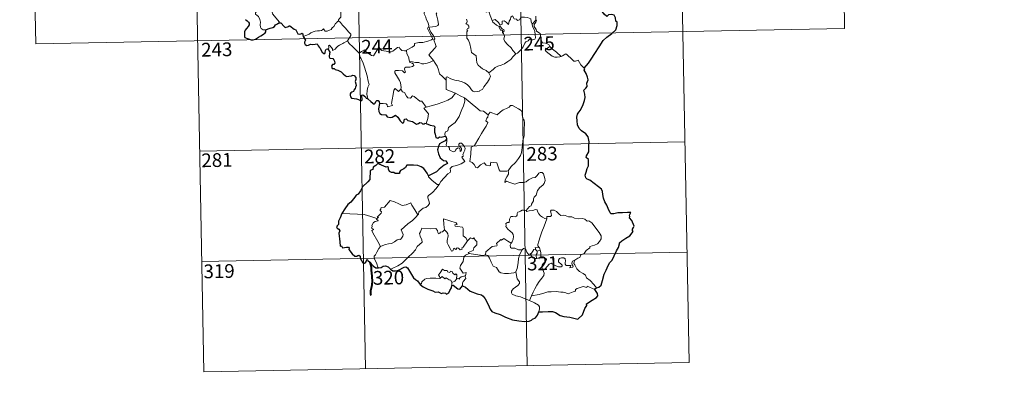
# Model space of a CAD drawing. Extents: x 626003 to 630514, y 789565 to 792619.
# Drawn here: x 626278 to 626815, y 791317 to 791516 of the extents above; entities that cross this region are included whole.
import ezdxf
from ezdxf.enums import TextEntityAlignment as Align

# ---------------------------------------------------------------- set-up
doc = ezdxf.new("R2010")
doc.units = 0
doc.header["$MEASUREMENT"] = 0
doc.layers.add('Nivel 63', color=7, linetype='Continuous')
doc.styles.add('Style-font002', font='font002.shx')

msp = doc.modelspace()

# ---------------------------------------------------------------- linework, layer by layer
at = {"layer": 'Nivel 63', "color": 7, "linetype": 'Continuous', "lineweight": 0}
for p, q in [((626637.488, 791629.826), (626643.19, 791328.718)), ((626725.751, 791631.495), (626728.031, 791511.051)), ((626372.692, 791624.81), (626378.398, 791323.702)), ((626460.956, 791626.483), (626466.66, 791325.369)), ((626549.224, 791628.153), (626554.926, 791327.041)), ((626284.424, 791623.138), (626286.705, 791502.692)), ((626286.705, 791502.692), (626728.031, 791511.051)), ((626376.115, 791444.146), (626640.909, 791449.162)), ((626377.255, 791383.923), (626642.052, 791388.937)), ((626378.398, 791323.702), (626643.19, 791328.718))]:
    msp.add_line(p, q, dxfattribs=at)
at = {"layer": 'Nivel 63', "color": 7, "linetype": 'Continuous', "lineweight": 0, "flags": 128}
for points in [[(626412.282, 791510.261), (626410.752, 791510.25), (626409.702, 791510.944), (626409.28, 791511.83), (626409.24, 791512.98), (626409.42, 791514.461), (626409.038, 791516.003), (626408.314, 791517.487), (626407.465, 791518.163), (626406.709, 791518.805), (626406.584, 791519.617), (626407.236, 791520.465), (626408.555, 791523.065), (626408.486, 791524.258), (626409.548, 791525.216), (626411.666, 791526.958), (626414.368, 791528.04), (626416.404, 791529.308)], [(626419.42, 791514.107), (626419.652, 791514.539), (626415.854, 791519.026), (626415.792, 791519.803), (626416.519, 791521.021), (626417.221, 791521.736), (626417.854, 791522.985), (626418.222, 791523.7), (626418.322, 791524.758), (626419.591, 791525.896)], [(626455.939, 791525.09), (626454.96, 791524.609), (626454.627, 791523.899), (626452.924, 791521.312), (626453.134, 791519.61), (626453.231, 791517.139), (626452.432, 791516.54), (626451.88, 791515.82), (626451.907, 791515.192)], [(626498.509, 791525.058), (626498.826, 791523.216), (626498.83, 791520.659), (626498.654, 791518.978), (626499.472, 791517.219), (626499.82, 791516.153), (626500.754, 791514.143), (626501.215, 791512.519), (626500.436, 791511.104), (626501.535, 791508.824), (626503.368, 791505.428), (626502.675, 791504.831), (626500.703, 791504.04), (626497.982, 791503.444), (626495.78, 791503.302), (626493.292, 791502.887), (626493.33, 791501.738), (626492.148, 791500.839), (626488.931, 791499.182), (626488.924, 791498.85)], [(626503.754, 791493.572), (626501.246, 791496.729), (626504.259, 791500.078), (626505.11, 791501.173), (626504.782, 791502.331), (626503.834, 791504.901), (626504.497, 791505.35), (626503.671, 791506.938), (626502.494, 791508.907), (626501.471, 791510.395), (626501.389, 791511.662), (626505.026, 791512.185), (626506.15, 791512.616), (626506.414, 791513.244), (626506.052, 791515.577), (626505.58, 791517.813), (626505.273, 791519.017), (626505.633, 791519.536)], [(626521.713, 791516.08), (626522.029, 791515.059), (626521.942, 791514.164), (626521.381, 791513.643), (626522.508, 791513.084), (626523.002, 791512.249), (626522.936, 791511.182), (626522.246, 791511.057), (626521.974, 791510.244), (626522.392, 791509.511), (626521.867, 791509.433), (626522.005, 791505.823), (626522.796, 791504.738), (626523.535, 791502.714), (626524.083, 791500.066), (626524.508, 791497.995), (626527.047, 791496.093), (626527.133, 791494.142), (626527.346, 791492.24), (626528.104, 791490.942), (626529.403, 791489.983), (626530.531, 791489.11), (626532.413, 791488.179), (626533.899, 791486.923)], [(626535.78, 791515.452), (626534.681, 791518.102), (626534.171, 791519.906), (626533.454, 791520.261), (626532.588, 791519.95), (626531.4, 791520.454)], [(626535.78, 791515.452), (626537.317, 791515.905), (626539.146, 791514.285), (626540.126, 791512.914), (626541.241, 791513.403), (626541.166, 791514.946), (626542.228, 791515.296), (626543.35, 791514.441), (626544.629, 791513.259), (626544.95, 791515.095), (626545.728, 791516.062), (626545.863, 791517.285), (626546.89, 791517.957), (626547.77, 791516.307), (626549.06, 791516.089), (626549.554, 791515.449), (626550.688, 791515.682), (626551.415, 791517.196), (626553.304, 791517.184), (626555.052, 791517.077), (626556.869, 791516.337), (626557.098, 791514.597), (626557.507, 791513.391)], [(626559.496, 791517.679), (626559.571, 791515.622)], [(626451.907, 791515.192), (626451.387, 791514.872), (626450.829, 791514.057), (626450.304, 791513.689), (626449.416, 791512.206), (626448.525, 791511.377), (626447.829, 791510.522), (626446.932, 791510.029), (626445.765, 791509.543), (626444.664, 791509.506), (626444.123, 791510.278), (626443.74, 791510.881), (626443.189, 791510.28), (626442.59, 791510.001), (626441.542, 791509.805), (626440.523, 791509.821), (626439.105, 791509.515), (626438.086, 791509.223), (626436.747, 791508.75), (626435.839, 791508.01), (626434.663, 791507.368), (626432.628, 791506.719)], [(626451.907, 791515.192), (626453.048, 791514.243), (626454.123, 791512.913), (626455.65, 791511.176), (626457.438, 791509.218), (626458.573, 791507.867), (626458.674, 791507.219), (626458.12, 791506.226), (626456.81, 791504.339)], [(626539.579, 791512.159), (626538.184, 791512.917), (626536.876, 791513.948), (626536.141, 791514.527), (626535.78, 791515.452)], [(626539.579, 791512.159), (626539.556, 791511.675), (626540.322, 791510.185), (626541.317, 791510.042), (626541.454, 791508.718)], [(626541.454, 791508.718), (626541.987, 791509.122), (626542.234, 791509.687), (626542.088, 791510.396), (626541.236, 791510.754), (626540.156, 791512.104), (626539.579, 791512.159)], [(626557.507, 791513.391), (626557.686, 791512.17), (626558.402, 791510.875), (626559.032, 791509.339), (626559.245, 791507.775), (626559.339, 791505.9), (626558.956, 791505.185), (626558.053, 791505), (626556.169, 791505.232), (626555.311, 791504.26), (626554.157, 791503.826), (626553.587, 791502.991), (626552.74, 791501.1), (626551.645, 791499.591), (626549.483, 791497.548), (626548.614, 791497.252)], [(626559.571, 791515.622), (626557.507, 791513.391)], [(626559.971, 791509.591), (626559.662, 791510.501), (626558.727, 791512.134), (626558.674, 791513.129), (626559.543, 791514.448), (626560.01, 791515.577), (626559.571, 791515.622)], [(626548.614, 791497.252), (626547.037, 791498.994), (626546.052, 791500.424), (626544.189, 791502.227), (626542.636, 791503.888), (626542.072, 791505.151), (626542.488, 791506.841), (626541.882, 791508.326), (626541.454, 791508.718)], [(626567.124, 791501.261), (626566.578, 791502.329), (626564.88, 791503.005), (626563.228, 791503.141), (626562.564, 791504.383), (626562.142, 791507.035), (626561.954, 791508.3), (626559.971, 791509.591)], [(626456.81, 791504.339), (626454.827, 791503.293), (626454.193, 791502.863), (626452.506, 791501.981), (626451.609, 791501.296), (626450.85, 791500.591), (626450.17, 791499.742), (626448.612, 791499.099), (626448.591, 791499.874), (626447.075, 791501.872), (626446.525, 791501.528), (626446.602, 791500.841), (626446.528, 791499.577)], [(626456.81, 791504.339), (626457.721, 791502.904), (626459.744, 791500.954), (626461.657, 791499.034), (626463.103, 791497.577)], [(626463.103, 791497.577), (626464.468, 791498.495), (626466.134, 791499.46), (626466.52, 791498.632), (626468.168, 791497.551), (626469.967, 791496.29), (626471.023, 791496.05), (626471.995, 791497.581), (626473.709, 791500.406), (626474.279, 791500.645), (626474.898, 791499.63), (626475.568, 791499.021), (626476.717, 791498.777), (626477.929, 791498.66), (626479.298, 791498.325), (626480.675, 791498.282), (626481.489, 791498.581), (626482.419, 791499.341), (626484.139, 791500.734), (626485.017, 791500.846), (626485.333, 791500.108), (626486.509, 791498.984), (626487.837, 791498.787), (626488.924, 791498.85)], [(626567.124, 791501.261), (626565.382, 791499.994), (626564.696, 791499.34), (626565.17, 791498.389), (626566.842, 791497.231), (626568.528, 791495.892), (626569.871, 791495.424), (626571.246, 791495.36), (626572.624, 791495.586), (626573.33, 791495.833)], [(626573.33, 791495.833), (626570.795, 791498.176), (626568.682, 791499.814), (626567.124, 791501.261)], [(626467.936, 791472.624), (626467.786, 791473.811), (626467.322, 791474.967), (626467.491, 791477.12), (626467.968, 791478.976), (626468.663, 791480.403), (626468.02, 791482.239), (626467.517, 791485.284), (626466.849, 791487.586), (626466.127, 791489.979), (626465.32, 791492.16), (626464.293, 791494.519), (626463.698, 791495.32), (626463.103, 791497.577)], [(626488.924, 791498.85), (626489.145, 791497.308), (626490.343, 791495.098), (626490.322, 791494.486), (626490.676, 791493.24)], [(626533.899, 791486.923), (626536.209, 791488.641), (626537.444, 791489.801), (626538.877, 791490.482), (626540.594, 791491.091), (626542.386, 791491.807), (626544.315, 791493.055), (626545.917, 791494.042), (626547.05, 791495.486), (626548.614, 791497.252)], [(626586.024, 791489.384), (626584.193, 791491.124), (626582.73, 791493.703), (626581.155, 791493.213), (626580.274, 791493.248), (626579.323, 791494.142), (626576.476, 791496.911), (626575.976, 791497.194), (626575.097, 791496.725), (626574.143, 791496.081), (626573.33, 791495.833)], [(626490.676, 791493.24), (626490.893, 791492.552), (626492.186, 791492.112), (626492.84, 791491.597), (626493.032, 791490.858), (626492.334, 791490.317), (626490.8, 791489.856), (626488.71, 791489.942), (626488.021, 791489.561), (626487.902, 791488.971), (626488.101, 791488.102), (626488.47, 791487.331), (626488.001, 791486.816), (626486.879, 791487.877), (626484.627, 791488.067), (626483.261, 791488.135), (626482.598, 791487.792), (626482.711, 791486.864), (626484.051, 791484.545), (626485.171, 791482.702), (626485.747, 791481.395), (626486.188, 791478.834), (626485.908, 791477.875)], [(626490.676, 791493.24), (626492.206, 791492.859), (626493.928, 791492.453), (626495.784, 791492.537), (626497.373, 791491.669), (626498.551, 791491.671), (626500.254, 791492.049), (626502.009, 791492.566)], [(626502.009, 791492.566), (626503.754, 791493.572)], [(626510.603, 791482.825), (626508.634, 791484.752), (626506.982, 791486.221), (626506.529, 791488.503), (626505.681, 791490.492), (626504.626, 791492.124), (626503.754, 791493.572)], [(626510.603, 791482.825), (626510.594, 791484.44), (626511.258, 791484.658), (626513.266, 791483.652), (626515.301, 791482.872), (626517.598, 791482.52), (626519.343, 791481.963), (626520.676, 791481.472), (626522.047, 791480.404), (626523.395, 791479.123), (626524.515, 791477.642), (626525.228, 791476.897), (626526.254, 791476.551), (626528.774, 791476.828), (626529.074, 791477.256), (626530.515, 791477.741), (626531.231, 791479.221), (626533.161, 791481.758), (626534.31, 791483.632), (626534.824, 791485), (626533.899, 791486.923)], [(626515.789, 791475.668), (626510.615, 791477.825), (626510.603, 791482.825)], [(626474.245, 791470.101), (626476.345, 791470.155), (626478, 791469.89), (626478.471, 791469.323), (626478.662, 791468.22), (626481.374, 791469.054), (626480.889, 791470.183), (626481.178, 791472.138), (626481.761, 791475.028), (626482.091, 791477.463), (626482.768, 791478.28), (626484.554, 791476.593), (626485.908, 791477.875)], [(626485.908, 791477.875), (626486.76, 791476.413), (626487.859, 791476.028), (626489.034, 791474.109), (626489.698, 791473.25), (626491.122, 791472.969), (626492.346, 791474.334), (626493.127, 791473.877), (626496.324, 791471.297), (626497.373, 791471.467), (626499.649, 791468.155)], [(626499.649, 791468.155), (626502.397, 791468.912), (626505.787, 791469.776), (626508.884, 791470.915), (626511.483, 791471.946), (626513.657, 791473.223), (626515.789, 791475.668)], [(626510.02, 791452.313), (626509.994, 791453.597), (626510.289, 791454.622), (626511.536, 791455.118), (626511.916, 791456.978), (626513.566, 791458.265), (626515.501, 791459.812), (626516.691, 791461.445), (626517.692, 791463.1), (626518.448, 791465.103), (626519.224, 791466.906), (626520.068, 791468.788), (626520.806, 791471.331), (626520.674, 791473.158)], [(626515.789, 791475.668), (626518.26, 791474.369), (626520.674, 791473.158)], [(626520.674, 791473.158), (626522.688, 791471.478), (626524.868, 791469.817), (626526.827, 791468.064), (626529.134, 791466.159), (626531.014, 791465.837), (626533.515, 791463.924)], [(626499.649, 791468.155), (626498.516, 791467.538), (626500.94, 791464.397), (626500.657, 791461.907), (626499.79, 791459.124)], [(626552.422, 791449.969), (626553.158, 791452.44), (626553.23, 791455.494), (626553.466, 791459.619), (626553.243, 791460.927), (626552.64, 791461.615), (626552.072, 791463.937), (626552.055, 791465.249), (626551.6, 791466.237), (626550.038, 791467.169), (626546.775, 791468.98), (626545.783, 791469.077), (626545.057, 791468.021), (626543.543, 791467.294), (626541.797, 791466.643), (626540.302, 791465.483), (626538.447, 791463.955), (626534.721, 791465.415), (626533.515, 791463.924)], [(626533.515, 791463.924), (626533.441, 791462.726), (626532.783, 791462.098), (626532.337, 791460.609), (626533.362, 791459.762), (626532.505, 791457.782), (626531.312, 791456.015), (626529.98, 791453.701), (626528.506, 791451.133), (626526.087, 791447.142), (626524.316, 791446.336), (626524.05, 791442.407), (626523.524, 791438.49), (626524.748, 791437.991), (626525.907, 791436.883), (626526.773, 791435.207), (626527.782, 791434.978), (626529.377, 791436.719), (626531.451, 791437.682), (626532.388, 791436.47), (626534.168, 791436.055), (626534.777, 791436.237), (626534.911, 791437.109), (626534.945, 791438.064), (626538.3, 791437.692), (626539.623, 791433.988), (626540.04, 791433.168), (626543.729, 791433.186), (626544.566, 791433.44)], [(626506.827, 791425.836), (626507.818, 791427.473), (626511.555, 791431.822), (626512.821, 791432.548), (626513.06, 791433.261), (626512.9, 791434.712), (626513.936, 791435.766), (626516.291, 791436.271), (626518.918, 791437.103), (626520.901, 791438.518), (626519.23, 791440.787), (626519.505, 791441.178), (626520.115, 791441.398), (626519.711, 791442.025), (626520.317, 791443.476), (626520.9, 791444.596), (626521.046, 791445.654), (626520.734, 791446.537), (626519.702, 791447.779), (626518.982, 791448.528), (626518.174, 791448.497), (626517.516, 791447.968), (626517.639, 791447.06), (626518.546, 791446.307), (626518.961, 791445.585), (626519.096, 791444.711), (626518.837, 791444.212), (626518.355, 791443.903), (626518.351, 791444.877), (626517.926, 791445.657), (626517.262, 791445.855), (626516.331, 791445.457), (626515.813, 791444.709), (626515.576, 791444.137), (626514.494, 791443.81), (626512.494, 791444.762), (626512.398, 791445.823), (626511.898, 791446.659), (626510.918, 791446.855), (626510.583, 791447.623), (626510.975, 791449.43), (626510.993, 791450.171), (626510.838, 791450.674)], [(626544.566, 791433.44), (626546.201, 791435.713), (626548.444, 791438.008), (626550.097, 791440.101), (626551.215, 791441.705), (626551.704, 791443.446), (626552.227, 791447.373), (626552.422, 791449.969)], [(626500.996, 791430.682), (626500.99, 791430.172), (626502.826, 791428.194), (626505.706, 791425.906), (626506.827, 791425.836)], [(626544.566, 791433.44), (626544.748, 791432.571), (626544.596, 791431.542), (626543.83, 791430.133), (626542.751, 791428.496), (626542.642, 791427.094), (626543.559, 791427.643), (626544.836, 791427.202), (626546.457, 791426.628), (626548.068, 791426.183), (626550.708, 791426.935), (626552.917, 791426.988), (626554.219, 791427.355), (626555.581, 791428.501), (626557.775, 791429.491), (626559.187, 791429.824), (626560.275, 791430.786), (626561.195, 791432.138), (626561.976, 791432.547), (626562.97, 791432.45), (626563.677, 791431.667), (626564.17, 791430.424), (626564.56, 791429.171), (626564.695, 791428.16), (626564.095, 791426.478), (626563.3, 791425.495), (626561.806, 791424.196), (626560.448, 791422.694), (626559.826, 791420.04), (626558.654, 791419.002), (626558.36, 791418.156), (626558.344, 791416.997), (626557.269, 791415.135), (626556.963, 791414.267), (626556.175, 791413.846), (626554.326, 791411.642)], [(626506.827, 791425.836), (626505.079, 791423.604), (626503.461, 791421.791), (626502.256, 791420.79), (626501.042, 791419.935), (626500.685, 791419.45), (626500.582, 791418.658), (626501.399, 791416.393), (626501.498, 791415.505), (626500.833, 791414.388), (626499.63, 791413.379), (626498.072, 791413.028), (626495.683, 791410.94), (626495.59, 791409.538), (626495.236, 791409.313)], [(626472.846, 791407.299), (626473.728, 791407.918), (626473.016, 791408.122), (626475.236, 791410.265), (626475.344, 791410.999), (626474.687, 791411.673), (626474.68, 791412.157), (626475.06, 791412.372), (626475.003, 791413.071), (626475.241, 791413.365), (626476.982, 791413.478), (626480.167, 791417.247), (626482.485, 791416.413), (626484.886, 791415.414), (626486.567, 791414.43), (626488.838, 791414.845), (626491.309, 791415.962), (626491.943, 791414.62), (626493.604, 791412.143), (626495.236, 791409.313)], [(626472.846, 791407.299), (626469.592, 791408.526), (626465.962, 791409.457), (626462.323, 791409.798), (626458.091, 791409.958), (626453.718, 791410.087)], [(626495.236, 791409.313), (626494.044, 791408.012), (626492.247, 791406.282), (626489.746, 791404.47)], [(626554.326, 791411.642), (626552.887, 791411.891), (626552.12, 791411.941), (626551.187, 791411.451), (626550.524, 791410.99), (626549.741, 791410.803), (626549.416, 791410.017), (626549.449, 791409.226), (626549.103, 791408.697), (626548.25, 791408.345), (626546.986, 791408.441), (626545.962, 791408.423), (626545.237, 791407.056), (626544.983, 791405.258), (626544.18, 791405.125), (626543.148, 791404.7), (626543.417, 791403.488), (626543.187, 791402.944), (626544.224, 791401.621), (626545.55, 791400.456), (626546.748, 791399.517), (626547.186, 791398.703), (626547.303, 791397.485), (626547.132, 791396.079), (626546.724, 791394.665), (626546.077, 791393.871)], [(626565.617, 791407.169), (626564.422, 791407.405), (626563.183, 791408.011), (626562.18, 791408.749), (626561.184, 791409.918), (626560.55, 791411.18), (626560.238, 791412.118), (626559.312, 791412.251), (626557.955, 791411.727), (626556.006, 791411.562), (626554.648, 791411.212), (626554.326, 791411.642)], [(626580.882, 791384.646), (626582.402, 791385.639), (626583.607, 791386.098), (626584.122, 791387.524), (626585.919, 791388.348), (626587.107, 791389.851), (626588.984, 791391.297), (626588.986, 791392.123), (626591.599, 791392.843), (626593.204, 791393.563), (626594.352, 791394.835), (626595.242, 791396.202), (626595.25, 791397.869), (626594.172, 791399.679), (626590.133, 791404.965), (626588.496, 791406.068), (626587.542, 791405.964), (626586.36, 791406.988), (626584.993, 791407.334), (626582.605, 791407.209), (626580.683, 791407.523), (626579.181, 791408.334), (626577.419, 791408.247), (626575.662, 791409.09), (626574.637, 791409.155), (626573.264, 791408.998), (626572.298, 791409.74), (626570.891, 791411.14), (626569.595, 791411.858), (626568.012, 791411.906), (626567.527, 791411.314), (626567.957, 791410.032), (626568.082, 791409.028), (626567.591, 791408.469), (626565.634, 791408.41), (626565.617, 791407.169)], [(626474.868, 791392.105), (626473.303, 791394.901), (626470.555, 791399.496), (626470.155, 791400.751), (626471.005, 791401.287), (626470.951, 791401.636), (626469.955, 791402.131), (626470.286, 791402.95), (626470.076, 791403.546), (626471.066, 791405.169), (626471.945, 791405.742), (626473.366, 791406.031), (626473.568, 791406.253), (626472.707, 791407.01), (626472.846, 791407.299)], [(626489.746, 791404.47), (626487.849, 791402.846), (626486.064, 791401.212), (626486.701, 791399.99), (626487.143, 791398.606), (626487.097, 791397.655), (626486.301, 791396.584), (626485.709, 791395.865), (626484.983, 791396.031), (626483.964, 791395.653), (626482.544, 791394.602), (626480.829, 791393.814), (626479.198, 791393.623), (626477.537, 791393.239), (626476.13, 791392.617), (626474.868, 791392.105)], [(626516.623, 791404.045), (626516.144, 791404.96), (626509.218, 791407.208), (626509.289, 791404.118), (626509.724, 791401.11)], [(626522.293, 791395.261), (626521.441, 791396.819), (626519.953, 791397.951), (626519.956, 791401.936), (626519.484, 791402.555), (626516.87, 791402.978), (626515.483, 791403.109), (626515.443, 791403.933), (626516.623, 791404.045)], [(626565.617, 791407.169), (626564.099, 791403.244), (626562.811, 791400.179), (626561.887, 791397.415), (626561.238, 791394.948), (626560.591, 791393.172), (626560.749, 791392.463), (626561.523, 791391.301)], [(626509.724, 791401.11), (626508.676, 791400.154), (626507.571, 791399.843), (626507.263, 791399.331), (626506.476, 791399.068), (626506.159, 791399.754), (626505.979, 791400.787), (626504.987, 791401.841), (626502.209, 791401.808), (626497.445, 791402.11), (626496.564, 791400.133), (626496.057, 791399.137), (626496.389, 791397.737), (626497.339, 791395.647), (626497.58, 791394.523), (626494.875, 791392.139), (626493.963, 791390.248), (626492.294, 791388.452), (626489.923, 791386.281), (626488.115, 791384.442), (626486.565, 791382.976), (626484.294, 791381.541), (626481.252, 791380.023), (626480.276, 791379.773)], [(626522.293, 791395.261), (626519.938, 791391.784), (626519.195, 791391.414), (626519.292, 791390.717), (626518.219, 791390.235), (626517.466, 791391.149), (626516.614, 791391.335), (626515.976, 791390.495), (626514.747, 791391.155), (626514.289, 791389.656), (626513.546, 791389.528), (626512.817, 791390.923), (626511.828, 791392.976), (626511.118, 791394.043), (626511.166, 791395.294), (626511.732, 791397.824), (626511.646, 791398.986), (626510.975, 791399.916), (626509.724, 791401.11)], [(626523.279, 791388.188), (626522.63, 791388.74), (626525.458, 791389.946), (626525.808, 791391.447), (626527.393, 791393.061), (626527.382, 791394.825), (626526.68, 791395.32), (626525.724, 791396.906), (626525.214, 791396.291), (626524.014, 791396.818), (626522.293, 791395.261)], [(626546.077, 791393.871), (626544.221, 791394.926), (626542.029, 791396.509), (626540.884, 791395.579), (626540.511, 791395.854), (626538.108, 791393.744), (626538.531, 791392.772), (626538.256, 791392.487), (626535.74, 791392.159), (626532.289, 791389.233), (626532.183, 791387.607)], [(626552.175, 791390.258), (626550.142, 791390.359), (626548.175, 791391.15), (626546.21, 791391.097), (626545.71, 791391.51), (626545.495, 791392.798), (626546.077, 791393.871)], [(626474.868, 791392.105), (626473.943, 791391.079), (626472.895, 791388.983), (626472.023, 791387.586), (626471.364, 791386.765), (626471.33, 791385.708), (626472.912, 791382.656), (626473.445, 791380.83), (626473.689, 791380.506)], [(626520.798, 791376.075), (626521.194, 791376.153), (626521.478, 791377.85), (626519.997, 791377.48), (626518.088, 791380.275), (626518.415, 791381.695), (626519.875, 791383.929), (626520.236, 791386.32), (626521.162, 791387.282), (626523.279, 791388.188)], [(626532.183, 791387.607), (626530.686, 791387.264), (626526.67, 791387.751), (626523.279, 791388.188)], [(626548.734, 791378.217), (626547.621, 791377.745), (626544.726, 791377.419), (626542.43, 791377.333), (626540.515, 791377.695), (626539.48, 791378.261), (626538.073, 791380.609), (626536.28, 791381.363), (626535.157, 791383.538), (626534.338, 791385.773), (626533.347, 791387.111), (626532.183, 791387.607)], [(626548.734, 791378.217), (626549.398, 791380.031), (626549.97, 791383.191), (626550.171, 791385.491), (626550.609, 791387.282), (626551.458, 791389.038), (626552.175, 791390.258)], [(626556.815, 791387.845), (626556.567, 791388.273), (626556.412, 791387.374), (626555.694, 791387.564), (626554.739, 791389.008), (626554.167, 791390.456), (626553.511, 791391.185), (626552.76, 791390.935), (626552.175, 791390.258)], [(626559.553, 791390.202), (626558.474, 791390.441), (626557.873, 791389.544), (626556.815, 791387.845)], [(626556.815, 791387.845), (626557.182, 791386.884), (626557.972, 791385.933), (626559.33, 791385.48), (626560.184, 791385.623)], [(626561.523, 791391.301), (626559.262, 791391.626), (626559.553, 791390.202)], [(626559.553, 791390.202), (626560.257, 791389.497)], [(626560.257, 791389.497), (626560.26, 791388.475), (626559.787, 791387.583), (626559.75, 791386.571), (626560.184, 791385.623)], [(626560.257, 791389.497), (626561.978, 791390.061)], [(626561.523, 791391.301), (626561.761, 791390.783), (626561.978, 791390.061)], [(626561.978, 791390.061), (626562.221, 791388.73), (626562.307, 791387.195), (626562.327, 791385.911)], [(626560.184, 791385.623), (626561.258, 791385.925), (626562.327, 791385.911)], [(626562.327, 791385.911), (626564.274, 791385.682), (626564.952, 791385.555), (626565.409, 791385.085), (626564.924, 791383.756), (626563.708, 791382.993), (626563.052, 791381.946), (626562.932, 791380.87), (626563.37, 791379.442)], [(626563.37, 791379.442), (626564.599, 791379.987), (626566.801, 791382.365), (626567.866, 791382.962), (626569.631, 791381.871), (626572.027, 791381.022), (626573.401, 791380.928), (626574.015, 791381.27), (626574.023, 791381.98), (626573.289, 791382.606), (626572.347, 791383.271), (626571.962, 791383.707), (626571.925, 791384.717), (626572.414, 791385.53), (626573.658, 791385.85), (626574.842, 791385.85), (626575.563, 791385.4), (626575.726, 791384.201), (626575.551, 791383.261), (626575.626, 791382.382), (626576.169, 791381.787), (626577.222, 791381.673), (626578.74, 791381.775), (626578.199, 791380.447), (626579.839, 791380.896), (626579.943, 791381.418), (626579.421, 791382.16), (626579.18, 791382.936), (626579.639, 791384.085), (626580.882, 791384.646)], [(626592.735, 791369.604), (626591.134, 791371.446), (626589.213, 791373.508), (626587.175, 791375.022), (626586.691, 791376.397), (626585.443, 791377.355), (626583.327, 791378.408), (626581.874, 791379.928), (626580.876, 791382.012), (626580.34, 791382.858), (626580.442, 791383.78), (626580.882, 791384.646)], [(626507.44, 791374.898), (626507.087, 791375.782), (626506.52, 791376.649), (626507.312, 791377.73), (626508.588, 791379.637), (626509.719, 791378.946), (626511.12, 791379.017), (626511.377, 791378.345), (626512.675, 791377.816), (626513.086, 791378.706), (626513.882, 791378.537), (626514.33, 791377.563), (626515.447, 791376.698), (626516.003, 791377.219), (626516.421, 791376.715), (626516.28, 791374.349)], [(626556.171, 791362.583), (626553.81, 791363.568), (626551.215, 791364.545), (626548.64, 791365.112), (626546.696, 791366.052), (626546.219, 791366.723), (626546.357, 791367.714), (626547.14, 791368.997), (626549.781, 791370.895), (626550.719, 791371.853), (626550.716, 791372.767), (626549.37, 791374.526), (626548.734, 791378.217)], [(626563.37, 791379.442), (626564.03, 791377.524), (626564.025, 791376.226), (626562.87, 791374.786), (626561.366, 791373.037), (626560.168, 791370.956), (626559.077, 791369.063), (626558.071, 791367.153), (626557.194, 791365.088)], [(626496.46, 791371.294), (626497.118, 791371.822), (626497.462, 791372.863), (626498.937, 791374.211), (626499.877, 791374.551), (626501.955, 791374.744), (626504.952, 791374.759), (626507.264, 791374.677), (626507.44, 791374.898)], [(626513.71, 791372.392), (626513.215, 791373.707), (626512.218, 791373.95), (626510.73, 791374.906), (626509.954, 791374.46), (626508.491, 791375.676), (626507.44, 791374.898)], [(626513.71, 791372.392), (626513.701, 791370.764)], [(626516.28, 791374.349), (626515.309, 791373.213), (626513.71, 791372.392)], [(626516.28, 791374.349), (626516.614, 791374.734), (626517.207, 791374.677), (626517.843, 791374.181), (626517.971, 791374.794), (626518.84, 791375.6), (626519.737, 791375.775), (626520.798, 791376.075)], [(626520.798, 791376.075), (626521.296, 791374.694), (626519.957, 791373.033), (626519.502, 791372.112), (626519.526, 791370.656)], [(626591.837, 791368.555), (626587.537, 791370.524), (626587.445, 791369.682), (626585.446, 791370.224), (626583.806, 791369.687), (626582.06, 791369.216), (626581.155, 791368.549), (626581.294, 791367.971), (626581.064, 791367.669), (626579.892, 791367.429), (626577.199, 791366.281), (626575.861, 791366.818), (626574.532, 791367.253), (626573.124, 791367.236), (626570.646, 791367.543), (626567.96, 791367.435), (626566.186, 791367.303), (626564.404, 791366.763), (626561.474, 791365.972), (626557.194, 791365.088)], [(626557.194, 791365.088), (626556.171, 791362.583)], [(626561.163, 791356.412), (626561.505, 791358.023), (626561.488, 791359.109), (626560.959, 791360.035), (626558.793, 791361.27), (626556.171, 791362.583)]]:
    msp.add_lwpolyline(points, dxfattribs=at)
at = {"layer": 'Nivel 63', "color": 7, "linetype": 'Continuous', "lineweight": 30, "flags": 128}
for points in [[(626586.024, 791489.384), (626588.231, 791492.187), (626589.777, 791494.214), (626591.806, 791497.385), (626594.105, 791500.956), (626596.359, 791504.537), (626598.355, 791506.339), (626601.1, 791508.323), (626603.255, 791510.298), (626603.968, 791512.576), (626603.901, 791514.449), (626603.289, 791515.088), (626603.079, 791516.768), (626602.249, 791518.341), (626600.898, 791518.711), (626599.152, 791518.474), (626598.295, 791517.538), (626596.825, 791518.788), (626595.899, 791520.069), (626595.99, 791521.587)], [(626401.195, 791515.876), (626402.049, 791515.256), (626402.745, 791514.417), (626403.238, 791513.97), (626403.233, 791513.092), (626402.549, 791512.205), (626401.689, 791511.07), (626400.954, 791510.036), (626400.535, 791509.158), (626400.544, 791507.894), (626400.695, 791506.717), (626400.827, 791506.089), (626401.678, 791505.831), (626402.846, 791505.311), (626404.258, 791504.774), (626405.293, 791504.844), (626406.605, 791505.295), (626408.191, 791506.239), (626409.561, 791507.017), (626411.012, 791507.908), (626411.822, 791508.67), (626412.332, 791509.204), (626412.282, 791510.261)], [(626412.282, 791510.261), (626413.523, 791510.846), (626414.595, 791511.251), (626416.1, 791511.541), (626416.996, 791512.198), (626417.617, 791512.968), (626418.608, 791513.557), (626419.42, 791514.107)], [(626419.42, 791514.107), (626420.381, 791514.205), (626422.23, 791512.04), (626422.897, 791511.57), (626424.555, 791512.13), (626424.889, 791512.428), (626425.341, 791512.521), (626427.691, 791510.665), (626428.661, 791510.237), (626429.74, 791508.191), (626430.393, 791507.949), (626431.303, 791508.067), (626431.884, 791508.446), (626432.415, 791508.19), (626432.407, 791507.613), (626432.628, 791506.719)], [(626432.628, 791506.719), (626433.827, 791504.596), (626433.433, 791503.62), (626433.31, 791502.942), (626433.757, 791502.268), (626434.615, 791501.758), (626435.475, 791501.954), (626436.579, 791502.413), (626437.844, 791502.339), (626439.139, 791502.438), (626440.182, 791502.576), (626440.844, 791501.534), (626441.412, 791500.899), (626441.996, 791500.278), (626442.053, 791499.689), (626443.059, 791498.023), (626443.912, 791497.339), (626444.486, 791497.454), (626444.722, 791497.985), (626444.784, 791499.036), (626445.123, 791499.705), (626445.861, 791499.867), (626446.528, 791499.577)], [(626446.528, 791499.577), (626446.81, 791498.729), (626447.132, 791498.11), (626446.837, 791496.141), (626446.756, 791495.491), (626447.134, 791494.862), (626448.733, 791494.684), (626449.326, 791494.019), (626449.788, 791493.166), (626449.911, 791492.15), (626449.355, 791491.421), (626448.614, 791491.379), (626448.033, 791490.44), (626448.53, 791489.151), (626449.485, 791489.203), (626450.061, 791488.696), (626451.546, 791488.214), (626453.342, 791487.408), (626454.403, 791486.316), (626455.687, 791485.25), (626456.434, 791484.804), (626457.607, 791484.94), (626459.021, 791485.157), (626459.773, 791485.524), (626460.534, 791485.346), (626461.285, 791484.238), (626461.278, 791483.264), (626461.069, 791482.021), (626461.434, 791480.926), (626461.482, 791479.881), (626461.118, 791479.01), (626461.063, 791478.321), (626460.26, 791477.329), (626460.04, 791476.665), (626459.175, 791476.221), (626458.66, 791475.935), (626458.31, 791475.418), (626458.249, 791474.707), (626458.407, 791473.746), (626459.042, 791473.081), (626460.443, 791472.828), (626461.705, 791472.712), (626462.905, 791472.304), (626464.113, 791471.615), (626464.779, 791472.13), (626464.884, 791472.802), (626464.588, 791473.681), (626464.487, 791474.581), (626465.118, 791474.817), (626465.902, 791474.318), (626466.567, 791473.724), (626466.981, 791473.088), (626467.936, 791472.624)], [(626592.735, 791369.604), (626593.924, 791369.905), (626595.197, 791370.923), (626595.935, 791373.465), (626596.885, 791376.95), (626597.942, 791379.196), (626599.094, 791381.789), (626600.032, 791383.357), (626601.181, 791384.693), (626602.221, 791387.027), (626603.604, 791389.737), (626604.75, 791391.525), (626605.2, 791393.454), (626605.234, 791394.175), (626606.466, 791395.229), (626608.651, 791396.698), (626610.889, 791397.995), (626612.744, 791400.284), (626612.355, 791400.745), (626612.281, 791401.574), (626612.792, 791402.368), (626613.278, 791403.137), (626611.871, 791406.343), (626610.746, 791407.76), (626610.882, 791408.505), (626610.619, 791409.178), (626611.331, 791410.577), (626609.495, 791410.663), (626606.921, 791410.434), (626604.219, 791410.489), (626602.095, 791409.948), (626600.685, 791409.842), (626600.195, 791410.441), (626599.011, 791412.857), (626598.361, 791414.649), (626597.291, 791416.441), (626596.57, 791418.493), (626596.196, 791420.515), (626595.996, 791422.095), (626595.444, 791423.455), (626593.725, 791424.661), (626591.339, 791426.452), (626589.06, 791428.263), (626587.495, 791428.815), (626586.806, 791429.521), (626586.514, 791430.979), (626587.037, 791432.635), (626587.608, 791434.677), (626588.391, 791436.036), (626588.327, 791439.605), (626587.06, 791440.613), (626587.192, 791441.544), (626588.409, 791443.821), (626588.478, 791446.961), (626588.696, 791449.156), (626588.144, 791451.886), (626586.813, 791453.509), (626584.5, 791455.255), (626583.256, 791456.532), (626582.389, 791458.44), (626582.082, 791460.625), (626582.012, 791462.636), (626582.23, 791464.208), (626583.063, 791465.458), (626583.958, 791466.547), (626585.316, 791469.636), (626586.115, 791471.799), (626586.418, 791473.429), (626586.24, 791475.118), (626585.777, 791477.294), (626586.781, 791478.459), (626587.587, 791479.302), (626587.375, 791481.235), (626588.116, 791482.991), (626587.73, 791484.524), (626587.094, 791486.442), (626585.972, 791488.311), (626586.253, 791489.121), (626586.024, 791489.384)], [(626467.936, 791472.624), (626469.628, 791471.258), (626470.65, 791470.229), (626471.434, 791469.832), (626471.867, 791470.296), (626472.196, 791471.214), (626472.879, 791471.813), (626473.495, 791471.663), (626474.038, 791470.989), (626474.245, 791470.101)], [(626474.245, 791470.101), (626473.745, 791467.127), (626473.827, 791465.67), (626474.397, 791464.595), (626475.317, 791464.106), (626477.747, 791463.896), (626478.458, 791462.807), (626480.016, 791462.403), (626481.21, 791462.737), (626483.011, 791463.756), (626484.296, 791462.736), (626485.62, 791460.57), (626486.889, 791459.328), (626487.576, 791459.811), (626487.928, 791461.648), (626488.847, 791461.68), (626489.702, 791460.886), (626492.233, 791460.26), (626494.463, 791458.918), (626495.522, 791459.17), (626496.249, 791459.738), (626497.215, 791459.574), (626497.734, 791458.987), (626498.724, 791458.758), (626498.881, 791459.453), (626499.79, 791459.124)], [(626499.79, 791459.124), (626501.877, 791458.344), (626503.949, 791458.007), (626504.405, 791457.299), (626504.201, 791456.023), (626504.288, 791454.377), (626504.657, 791453.412), (626505.053, 791451.503), (626506.106, 791451.241), (626507.005, 791451.948), (626507.865, 791451.736), (626510.02, 791452.313)], [(626510.02, 791452.313), (626510.619, 791451.88), (626510.838, 791450.674)], [(626510.042, 791449.771), (626508.212, 791448.828), (626507.029, 791448.122), (626506.529, 791446.634), (626505.952, 791444.891), (626506.479, 791442.728), (626507.462, 791440.476), (626509.209, 791439.085), (626510.49, 791438.811), (626511.468, 791437.342), (626510.962, 791437.15), (626509.474, 791436.384), (626506.878, 791434.366), (626505.305, 791432.908), (626502.753, 791431.612), (626500.996, 791430.682)], [(626500.996, 791430.682), (626500.286, 791432.161), (626499.368, 791433.416), (626498.409, 791434.632), (626496.965, 791435.555), (626495.162, 791436.239), (626492.748, 791436.405), (626489.138, 791436.415), (626488.472, 791435.112), (626487.636, 791434.376), (626485.768, 791433.486), (626485.211, 791432.688), (626485.178, 791431.827), (626482.896, 791431.89), (626482.181, 791432.492), (626480.793, 791432.466), (626479.81, 791432.925), (626479.243, 791434.249), (626479.131, 791435.203), (626478.673, 791435.51), (626477.954, 791435.449), (626474.07, 791437.098), (626473.547, 791437.586), (626472.305, 791436.202), (626470.833, 791435.414), (626470.669, 791434.139), (626469.248, 791433.588), (626468.984, 791428.722), (626467.878, 791427.329), (626465.007, 791424.688), (626463.884, 791422.532), (626462.556, 791420.595), (626461.635, 791420.119), (626460.807, 791418.965), (626458.618, 791416.243), (626456.971, 791415.026), (626455.364, 791412.707), (626453.718, 791410.087)], [(626453.718, 791410.087), (626452.743, 791407.685), (626451.907, 791405.966), (626451.896, 791404.056), (626451.095, 791403.427), (626450.874, 791402.88), (626451.264, 791402.128), (626452.132, 791401.59), (626452.633, 791400.625), (626452.072, 791399.374), (626452.565, 791394.567), (626452.852, 791392.23), (626453.57, 791392.409), (626454.066, 791391.391), (626456.343, 791391.662), (626457.275, 791391.791), (626457.71, 791391.174), (626457.462, 791390.377), (626459.406, 791388.063), (626460.856, 791386.774), (626461.993, 791386.838), (626462.485, 791387.177), (626463.051, 791387.416), (626463.659, 791386.787), (626463.769, 791385.735), (626464.378, 791384.391), (626465.251, 791383.165), (626466.162, 791382.916), (626466.832, 791383.451), (626467.175, 791384.384), (626467.63, 791385.148), (626467.937, 791384.382), (626469.012, 791383.494), (626470.992, 791381.269), (626472.361, 791380.395), (626473.689, 791380.506)], [(626473.689, 791380.506), (626475.12, 791380.691), (626476.265, 791381.279), (626477.629, 791381.625), (626478.948, 791380.918), (626480.276, 791379.773)], [(626480.276, 791379.773), (626481.618, 791378.838), (626482.974, 791378.78), (626484.563, 791379.236), (626487.787, 791380.769), (626488.627, 791381.069), (626489.494, 791380.405), (626491.258, 791377.788), (626492.869, 791374.904), (626493.851, 791374.041), (626495.037, 791373.337), (626496.46, 791371.294)], [(626496.46, 791371.294), (626498.093, 791369.994), (626500.591, 791368.741), (626503.384, 791367.854), (626504.617, 791367.181), (626506.308, 791367.275), (626508.033, 791366.496), (626508.936, 791366.873), (626510.37, 791366.668), (626510.87, 791366.048), (626512.147, 791366.72), (626512.565, 791368.016), (626513.557, 791369.493), (626513.701, 791370.764)], [(626513.701, 791370.764), (626514.381, 791371.083), (626517.025, 791369.019), (626518.178, 791368.822), (626519.526, 791370.656)], [(626519.526, 791370.656), (626521.151, 791369.981), (626523.754, 791367.654), (626527.493, 791366.226), (626529.877, 791365.653), (626530.881, 791364.998), (626531.973, 791363.451), (626533.628, 791360.445), (626534.652, 791357.936), (626535.593, 791356.71), (626537.246, 791355.951), (626540.067, 791354.956), (626543.01, 791353.54), (626546.887, 791352.157), (626550.369, 791351.471), (626553.443, 791351.195), (626555.939, 791351.398), (626557.137, 791351.825), (626557.67, 791352.509), (626559.325, 791353.103), (626560.422, 791354.59), (626561.163, 791356.412)], [(626561.163, 791356.412), (626563.216, 791356.507), (626566.342, 791356.712), (626568.581, 791356.714), (626570.388, 791356.011), (626572.778, 791354.385), (626574.825, 791353.822), (626578.054, 791353.481), (626582.439, 791352.476), (626585.091, 791354.863), (626586.221, 791358.249), (626587.427, 791359.852), (626587.245, 791360.763), (626590.341, 791362.737), (626592.736, 791364.261), (626593.323, 791365.198), (626593.159, 791366.442), (626592.449, 791367.62), (626591.837, 791368.555)], [(626591.837, 791368.555), (626592.11, 791369.14), (626592.735, 791369.604)]]:
    msp.add_lwpolyline(points, dxfattribs=at)
at = {"layer": 'Nivel 63', "color": 2, "linetype": 'Continuous', "lineweight": 30, "flags": 128}
msp.add_lwpolyline([(626510.838, 791450.674), (626510.042, 791449.771)], dxfattribs=at)
at = {"layer": 'Nivel 63', "color": 7, "linetype": 'Continuous', "lineweight": 40, "flags": 128}
msp.add_lwpolyline([(626469.012, 791383.494), (626469.74, 791381.042), (626469.78, 791379.148), (626470.162, 791375.899), (626470.23, 791372.741), (626469.87, 791370.098), (626469.394, 791367.881), (626469.431, 791366.095), (626469.657, 791365.469)], dxfattribs=at)
at = {"layer": 'Nivel 63', "color": 7, "linetype": 'Continuous', "lineweight": 0}
msp.add_3dface([(626059.358, 789565.223), (630513.556, 789649.566), (630457.327, 792619.045), (626003.129, 792534.702)], dxfattribs=at)

# ---------------------------------------------------------------- texts
at = {"layer": 'Nivel 63', "color": 7, "linetype": 'Continuous', "lineweight": 13, "style": 'Style-font002'}
for s, p in [('245', (626561.355, 791502.874)), ('243', (626385.499, 791499.575)), ('244', (626472.844, 791501.161)), ('283', (626562.967, 791442.705)), ('281', (626385.598, 791439.245)), ('282', (626474.345, 791441.305)), ('319', (626386.757, 791378.628)), ('321', (626563.276, 791382.909)), ('320', (626479.201, 791375.095))]:
    msp.add_text(s, height=7.4999, rotation=1.0848, dxfattribs=at).set_placement(p, align=Align.MIDDLE_CENTER)

doc.saveas('drawing.dxf')
